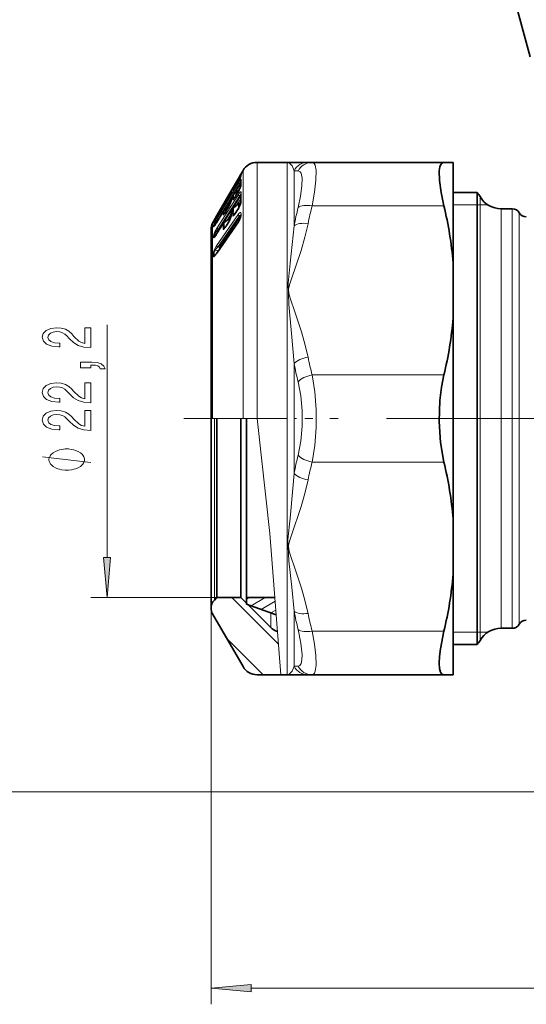
# Model space of a CAD drawing. Extents: x 0 to 210, y 0 to 297.
# Drawn here: x 52 to 84, y 147 to 208 of the extents above; entities that cross this region are included whole.
import ezdxf

# ---------------------------------------------------------------- set-up
doc = ezdxf.new("R2010")
doc.units = 0
doc.linetypes.add('DASHDOT', pattern=[18.5, 12, -3, 0.5, -3])

msp = doc.modelspace()

# ---------------------------------------------------------------- linework, layer by layer
at = {"color": 7, "lineweight": 35}
for p, q in [((83.868317, 205.686569), (81.417526, 214.833038)), ((66.956245, 199.139343), (68.81694, 199.139343)), ((68.841751, 199.139954), (68.81694, 199.139343)), ((68.841751, 199.139954), (68.891373, 199.14119)), ((68.891373, 199.14119), (70.115967, 199.14119)), ((70.366852, 199.14119), (70.115974, 199.14119)), ((78.533997, 199.14119), (70.366852, 199.14119)), ((79.105614, 199.14119), (78.533997, 199.14119)), ((79.105614, 197.305664), (79.105614, 199.14119)), ((65.87812, 198.271973), (66.090218, 198.639343)), ((65.360016, 197.374237), (65.803757, 198.143097)), ((65.650131, 197.736923), (65.803741, 198.003052)), ((65.87812, 198.271973), (65.803757, 198.143097)), ((64.472954, 195.836517), (65.360016, 197.374237)), ((65.356964, 197.286285), (65.358376, 197.313507)), ((65.384354, 197.394577), (65.433228, 197.47905)), ((65.473595, 197.116562), (65.507294, 197.145416)), ((65.51223, 197.558594), (65.485825, 197.539001)), ((65.507294, 197.145416), (65.812408, 197.386826)), ((65.51223, 197.558594), (65.570587, 197.600998)), ((65.65155, 197.086151), (65.805161, 197.343857)), ((65.954056, 197.686752), (65.805161, 197.343857)), ((65.812408, 197.386826), (65.829422, 197.402512)), ((65.953705, 197.165665), (65.953659, 197.16449)), ((79.105614, 192.918655), (79.105614, 197.305664)), ((80.591599, 197.264343), (79.105614, 197.264343)), ((80.591599, 197.264343), (80.591599, 195.550507)), ((64.921326, 196.537354), (64.894974, 196.517807)), ((64.921326, 196.537354), (64.950775, 196.558746)), ((65.0504, 196.728317), (65.206207, 196.998032)), ((65.359329, 196.759628), (65.207626, 196.413849)), ((65.385765, 196.984848), (65.437103, 197.070786)), ((65.444839, 197.081573), (65.432426, 197.059814)), ((65.516449, 196.340225), (65.799194, 196.565872)), ((65.799194, 196.565872), (65.804901, 196.570755)), ((64.438515, 195.399261), (64.846199, 196.08168)), ((64.472961, 195.696686), (64.624733, 195.959839)), ((64.793457, 196.373352), (64.842316, 196.457809)), ((64.853951, 196.092514), (64.84153, 196.070755)), ((64.882744, 196.127518), (64.916405, 196.156342)), ((64.916405, 196.156342), (65.177094, 196.362564)), ((65.051819, 196.152649), (65.207626, 196.413849)), ((65.388657, 196.173065), (65.45134, 196.271469)), ((65.45134, 196.271469), (65.477325, 196.304825)), ((65.516449, 196.340225), (65.477325, 196.304825)), ((65.664818, 196.067291), (65.805603, 196.288757)), ((82.07164, 196.264343), (82.772598, 196.264343)), ((64.199394, 195.364349), (64.266098, 195.479874)), ((64.267014, 195.481461), (64.266098, 195.479874)), ((64.472954, 195.836517), (64.267014, 195.481461)), ((64.452484, 194.70343), (64.860466, 195.343903)), ((64.455177, 193.513855), (65.796997, 195.456711)), ((64.860466, 195.343903), (64.886482, 195.377274)), ((64.925552, 195.412628), (64.886482, 195.377274)), ((64.925552, 195.412628), (65.208611, 195.638474)), ((65.065193, 195.232849), (65.208092, 195.457489)), ((65.208611, 195.638474), (65.215027, 195.644043)), ((65.945114, 195.858643), (65.943436, 195.838226)), ((80.591599, 170.97818), (80.591599, 195.550507)), ((64.105614, 195.014343), (64.105614, 193.575943)), ((64.105614, 172.952744), (64.105614, 195.014343)), ((64.105614, 193.575943), (64.105614, 183.264343)), ((79.105614, 189.486877), (79.105614, 192.918655)), ((79.105614, 177.041809), (79.105614, 189.486877)), ((64.465668, 173.523178), (64.465668, 183.264679)), ((65.955612, 173.523178), (65.955612, 183.264679)), ((66.305618, 173.523178), (66.305618, 183.264343)), ((79.105614, 177.041809), (79.105614, 173.610031)), ((64.465668, 172.164337), (64.465668, 173.523178)), ((65.955612, 172.164337), (65.955612, 173.523178)), ((66.305618, 172.164337), (66.305618, 173.523178)), ((79.105614, 167.387497), (79.105614, 173.610031)), ((64.105614, 171.514328), (64.105614, 172.952744)), ((64.465668, 172.164337), (64.310638, 172.009323)), ((64.465668, 172.164337), (65.955612, 172.164337)), ((65.955612, 172.164337), (67.812721, 170.307236)), ((66.305618, 172.164337), (68.056725, 172.164337)), ((66.305618, 172.164337), (66.305618, 171.764343)), ((66.305618, 171.764343), (68.140167, 171.096619)), ((64.199394, 171.164337), (66.090218, 167.889343)), ((80.591599, 170.97818), (80.591599, 169.264343)), ((82.07164, 170.264343), (82.772598, 170.264343)), ((80.591599, 169.264343), (79.105614, 169.264343)), ((66.956245, 167.389343), (68.429916, 167.389343)), ((68.429916, 167.389343), (68.81694, 167.389343)), ((68.841751, 167.388733), (68.81694, 167.389343)), ((68.841751, 167.388733), (68.891373, 167.387497)), ((70.115959, 167.387497), (68.891373, 167.387497)), ((70.115982, 167.387497), (70.366852, 167.387497)), ((78.533997, 167.387497), (70.366859, 167.387497)), ((79.105614, 167.387497), (78.533997, 167.387497))]:
    msp.add_line(p, q, dxfattribs=at)
at = {"color": 7, "lineweight": 13}
for p, q in [((66.956245, 197.195969), (66.956245, 199.139343)), ((68.81694, 197.195969), (68.81694, 199.139343)), ((66.090218, 196.757172), (66.090218, 198.639343)), ((69.249954, 197.415359), (69.249954, 198.617249)), ((69.500824, 198.60437), (69.249954, 198.617249)), ((64.473007, 195.642014), (65.803757, 197.875824)), ((64.531494, 195.568863), (65.862244, 197.802933)), ((65.573959, 197.198227), (65.908142, 197.758133)), ((65.650139, 197.735977), (65.803757, 198.002121)), ((65.862244, 197.802933), (65.908142, 197.758133)), ((64.483162, 195.076813), (65.801178, 197.151566)), ((65.384254, 197.394257), (65.432426, 197.477509)), ((65.514389, 197.559906), (65.491058, 197.542603)), ((65.514389, 197.146729), (65.491058, 197.126877)), ((65.507309, 197.145432), (65.514389, 197.146729)), ((65.514389, 197.559906), (65.570328, 197.600555)), ((65.514389, 197.146729), (65.811043, 197.381561)), ((65.650139, 197.078278), (65.803757, 197.336029)), ((65.766663, 197.350677), (65.946045, 197.65123)), ((65.805161, 197.343857), (65.803757, 197.336029)), ((65.811043, 197.381561), (65.809799, 197.3517)), ((65.811043, 197.381561), (65.840103, 197.405441)), ((65.947205, 197.107025), (65.951233, 197.109268)), ((66.956245, 197.195969), (66.956245, 183.264343)), ((68.81694, 167.389343), (68.81694, 197.195969)), ((69.249954, 195.21022), (69.249954, 197.415359)), ((64.544525, 194.976807), (65.862549, 197.052032)), ((64.635857, 195.016327), (65.90358, 197.008469)), ((64.923477, 196.538651), (64.900177, 196.521378)), ((64.923477, 196.538666), (64.95047, 196.558273)), ((64.984329, 196.210159), (65.356949, 196.834579)), ((65.050385, 196.727463), (65.206184, 196.997192)), ((65.384254, 196.979187), (65.432426, 197.059814)), ((65.385765, 196.984848), (65.384254, 196.979187)), ((65.518372, 196.878723), (65.504501, 196.867599)), ((65.526169, 196.335999), (65.809044, 196.56192)), ((65.65155, 197.086151), (65.650139, 197.078278)), ((65.691299, 196.479813), (65.947922, 196.883072)), ((65.90358, 197.008469), (65.862549, 197.052032)), ((66.090218, 196.757172), (66.090218, 183.264343)), ((79.105614, 196.514343), (80.591599, 196.514343)), ((80.591599, 196.514343), (80.772598, 196.514343)), ((80.772598, 197.014343), (80.772598, 195.3311)), ((80.772598, 196.514343), (81.242477, 196.514343)), ((64.437004, 195.393646), (64.84153, 196.070755)), ((64.446548, 193.971313), (65.788361, 195.914368)), ((64.473007, 195.695633), (64.624771, 195.958801)), ((64.624733, 195.959839), (64.624771, 195.958801)), ((64.793358, 196.373032), (64.84153, 196.456284)), ((64.923477, 196.157654), (64.900177, 196.137817)), ((64.91925, 195.945908), (64.907532, 195.936539)), ((64.916412, 196.156342), (64.923477, 196.157654)), ((64.923477, 196.157654), (65.172188, 196.354507)), ((65.050385, 196.145081), (65.206184, 196.406311)), ((65.051819, 196.152649), (65.050385, 196.145081)), ((65.101776, 195.553268), (65.356979, 195.954391)), ((65.207626, 196.413849), (65.206184, 196.406311)), ((65.38414, 196.156708), (65.441048, 196.246048)), ((65.526169, 196.335999), (65.502563, 196.31485)), ((65.581253, 195.943893), (65.515564, 195.890915)), ((65.519348, 195.87912), (65.537628, 195.890656)), ((65.6604, 196.047363), (65.801178, 196.26889)), ((78.533997, 196.441193), (70.366852, 196.441193)), ((82.07164, 196.264343), (82.07164, 194.672913)), ((82.772598, 194.672913), (82.772598, 196.264343)), ((83.205612, 194.453522), (83.205612, 196.014343)), ((64.199394, 193.883087), (64.199394, 195.364349)), ((64.42305, 195.610977), (64.324982, 195.54425)), ((64.422379, 195.372467), (64.324982, 195.316681)), ((64.438515, 195.399261), (64.437004, 195.393646)), ((64.446548, 193.48175), (65.788361, 195.424927)), ((64.447952, 194.687134), (64.850151, 195.318497)), ((64.472961, 195.696686), (64.473007, 195.695633)), ((64.505035, 193.858871), (65.846848, 195.802216)), ((64.544144, 195.57608), (64.531494, 195.568863)), ((64.627182, 193.899963), (65.899002, 195.740723)), ((64.935272, 195.408401), (64.91169, 195.387283)), ((64.935272, 195.408401), (65.218269, 195.634384)), ((65.060745, 195.213425), (65.203636, 195.43811)), ((65.218269, 195.634384), (65.216064, 195.470306)), ((65.279633, 195.693695), (65.277466, 195.58577)), ((65.846848, 195.802216), (65.899002, 195.740723)), ((65.899002, 195.740723), (65.917114, 195.720184)), ((80.772598, 195.3311), (80.772598, 169.514343)), ((64.518875, 194.807663), (64.335983, 194.728134)), ((64.635857, 195.016327), (64.544525, 194.976807)), ((64.635857, 195.016327), (64.64077, 194.999084)), ((64.635857, 195.016327), (64.645714, 195.006775)), ((64.981262, 195.109085), (64.918694, 195.058716)), ((82.07164, 170.264343), (82.07164, 194.672913)), ((82.772598, 170.264343), (82.772598, 194.672913)), ((64.323471, 194.543076), (64.367775, 194.578308)), ((83.205612, 170.514343), (83.205612, 194.453522)), ((64.199394, 183.264343), (64.199394, 193.883087)), ((64.309814, 193.628418), (64.602791, 193.7276)), ((64.42659, 193.47345), (64.309814, 193.375824)), ((64.505035, 193.858871), (64.627182, 193.899963)), ((57.664062, 174.654831), (57.664062, 189.07132)), ((69.249954, 179.85733), (69.249954, 186.671387)), ((78.533997, 185.96434), (70.366852, 185.96434)), ((63.132828, 183.264343), (62.420906, 183.264343)), ((63.132828, 183.264343), (62.420952, 183.264343)), ((64.105614, 183.264343), (64.199394, 183.264343)), ((64.199394, 183.264343), (66.090218, 183.264343)), ((64.310638, 173.387131), (64.310638, 183.264694)), ((66.090218, 183.264343), (66.956245, 183.264343)), ((66.969902, 183.264343), (66.305618, 183.264343)), ((66.969902, 183.264343), (66.956245, 183.264343)), ((67.746628, 176.13205), (66.969902, 183.264343)), ((67.746628, 176.13205), (66.969902, 183.264343)), ((78.533997, 180.564346), (70.366859, 180.564346)), ((68.429916, 167.389343), (67.746628, 176.13205)), ((68.140167, 171.096619), (67.746628, 176.13205)), ((64.310638, 172.009323), (64.310638, 173.387131)), ((64.465668, 172.164337), (56.664062, 172.164337)), ((65.388817, 172.166245), (68.282318, 169.272736)), ((66.304581, 172.073502), (66.467117, 172.167343)), ((66.589005, 171.66037), (67.467667, 172.167664)), ((64.105614, 171.514328), (64.105614, 146.9617)), ((67.20369, 171.437912), (68.080597, 171.944183)), ((67.812721, 170.307236), (67.812721, 171.215805)), ((67.816742, 171.214508), (68.120911, 171.390106)), ((69.249954, 167.911438), (69.249954, 171.318481)), ((65.085884, 169.640747), (67.339188, 167.387451)), ((78.533997, 170.087494), (70.366852, 170.087494)), ((79.105614, 170.014343), (80.591599, 170.014343)), ((80.591599, 170.014343), (80.772598, 170.014343)), ((80.772598, 170.014343), (81.242477, 170.014343)), ((69.249954, 167.911438), (69.500824, 167.924316)), ((106.374214, 160.125992), (44.987274, 160.125992)), ((66.5961, 147.9617), (155.815125, 147.9617))]:
    msp.add_line(p, q, dxfattribs=at)
at = {"color": 7, "linetype": 'DASHDOT', "lineweight": 13}
msp.add_line((123.973251, 183.264343), (63.132828, 183.264343), dxfattribs=at)
at = {"color": 7, "linetype": 'DASHDOT', "lineweight": 13, "ltscale": 0.171887}
msp.add_line((63.532158, 183.264343), (70.407654, 183.264343), dxfattribs=at)
at = {"color": 7, "lineweight": 13}
for points in [[(68.841751, 199.139954), (68.966309, 199.091263), (69.123825, 198.914398), (69.249954, 198.617249)], [(70.612488, 198.638123), (70.551926, 198.968842), (70.498154, 199.070999), (70.438171, 199.123688), (70.366852, 199.14119)], [(65.980408, 198.367966), (65.980698, 198.364548), (65.978256, 198.352188), (65.942749, 198.265152), (65.803757, 198.002121)], [(65.980408, 198.441803), (65.980713, 198.443039), (65.978531, 198.441528), (65.945724, 198.388336), (65.87812, 198.271973)], [(69.746468, 198.170074), (69.680084, 198.463501), (69.620834, 198.550934), (69.500832, 198.60437)], [(70.366852, 196.441193), (70.518341, 197.287933), (70.604881, 198.039764), (70.612488, 198.638123)], [(65.446014, 197.411102), (65.447235, 197.410721), (65.448715, 197.411575), (65.453278, 197.416153), (65.491745, 197.471375), (65.650139, 197.735977)], [(65.980408, 198.069077), (65.979919, 198.085312), (65.978004, 198.090576), (65.975769, 198.093155), (65.970428, 198.094604), (65.964554, 198.092926), (65.957138, 198.08844), (65.937042, 198.069794), (65.803757, 197.875824)], [(65.980408, 197.786377), (65.97776, 197.746277), (65.937164, 197.608566), (65.803757, 197.336029)], [(65.951965, 197.877762), (65.917747, 197.867737), (65.862244, 197.802933)], [(69.500832, 196.335876), (69.653679, 197.048187), (69.739426, 197.674744), (69.74646, 198.170074)], [(65.385849, 197.362076), (65.385834, 197.358414), (65.382446, 197.344971), (65.206184, 196.997192)], [(65.980209, 197.246704), (65.97612, 197.293137), (65.968239, 197.307098), (65.959259, 197.312408), (65.94725, 197.312439), (65.92865, 197.30423), (65.87513, 197.25412), (65.801178, 197.151566)], [(65.811043, 197.381561), (65.814301, 197.386734), (65.814644, 197.387878), (65.812408, 197.386826)], [(65.947205, 197.107025), (65.914322, 197.103989), (65.879211, 197.076859), (65.862549, 197.052032)], [(64.849045, 196.405045), (64.850037, 196.404617), (64.851295, 196.405334), (64.855286, 196.409348), (64.891579, 196.461823), (65.050385, 196.727463)], [(65.385849, 196.855972), (65.382385, 196.816177), (65.340897, 196.679825), (65.206184, 196.406311)], [(65.446014, 196.805267), (65.447044, 196.801437), (65.447929, 196.800064), (65.450867, 196.798538), (65.453537, 196.798828), (65.456848, 196.800247), (65.464737, 196.805969), (65.492638, 196.836884), (65.650139, 197.078278)], [(65.870407, 196.621231), (65.869827, 196.63028), (65.867767, 196.635361), (65.863083, 196.637924), (65.860748, 196.637741), (65.855667, 196.635818), (65.8396, 196.623169), (65.782333, 196.552795)], [(65.809044, 196.56192), (65.81221, 196.568756), (65.81282, 196.571762), (65.81218, 196.573105), (65.810699, 196.573181), (65.808426, 196.572281), (65.799194, 196.565872)], [(65.980209, 196.784348), (65.927574, 196.529785), (65.909683, 196.482758)], [(64.799438, 196.3255), (64.799866, 196.322128), (64.797745, 196.309967), (64.763824, 196.224167), (64.624771, 195.958801)], [(64.849045, 195.874374), (64.849884, 195.870697), (64.850616, 195.869339), (64.853134, 195.867676), (64.855469, 195.867722), (64.858398, 195.86879), (64.865593, 195.873734), (64.892395, 195.903046), (65.050385, 196.145081)], [(65.385666, 195.953094), (65.338867, 195.721878), (65.203636, 195.43811)], [(65.468079, 195.811523), (65.472336, 195.812347), (65.48175, 195.816788), (65.512375, 195.843399), (65.6604, 196.047363)], [(65.515564, 195.890915), (65.513824, 195.882904), (65.514275, 195.880325), (65.515274, 195.879181), (65.51683, 195.878738), (65.519348, 195.87912)], [(65.968277, 195.977325), (65.957695, 196.005905), (65.950073, 196.016739), (65.935165, 196.027466), (65.920792, 196.030045), (65.903275, 196.026718), (65.855644, 195.995056), (65.788361, 195.914368)], [(64.437004, 195.393646), (64.284981, 195.157852), (64.266457, 195.136353), (64.260086, 195.131134), (64.257629, 195.129944), (64.255707, 195.129745), (64.254105, 195.130844), (64.253319, 195.136627)], [(64.473007, 195.695633), (64.288361, 195.392303), (64.272224, 195.37178), (64.268707, 195.368774), (64.267548, 195.368301), (64.266495, 195.368759)], [(64.473007, 195.642014), (64.289093, 195.312973), (64.270187, 195.268982), (64.266495, 195.255463)], [(64.521988, 195.781677), (64.334053, 195.560913), (64.325821, 195.549316), (64.323875, 195.545837), (64.323479, 195.544495), (64.324982, 195.54425)], [(64.531494, 195.568863), (64.402573, 195.428314), (64.335373, 195.344421), (64.324097, 195.323532), (64.323486, 195.319458), (64.323799, 195.318069), (64.324982, 195.316681)], [(65.279633, 195.693695), (65.278961, 195.703247), (65.277657, 195.706879), (65.275269, 195.709503), (65.273178, 195.710281), (65.26825, 195.709702), (65.263962, 195.707687), (65.25499, 195.701111), (65.228249, 195.672867), (65.192139, 195.625717)], [(65.218269, 195.634384), (65.221413, 195.641144), (65.222054, 195.643616), (65.222031, 195.644791), (65.221443, 195.645615), (65.219032, 195.645386), (65.216034, 195.643845), (65.208611, 195.638474)], [(65.942009, 195.829437), (65.910416, 195.842239), (65.892746, 195.84137), (65.865891, 195.826477), (65.846848, 195.802216)], [(70.115959, 195.339798), (69.919113, 194.504395), (69.683426, 193.685654), (69.08847, 191.918427), (68.982635, 191.607315), (68.898514, 191.293961), (68.919731, 191.009201), (69.008499, 190.720139), (69.323822, 189.812286), (69.709984, 188.633347), (69.883362, 188.034241), (70.115967, 187.06575)], [(64.447952, 194.687134), (64.336502, 194.525757), (64.29805, 194.481873), (64.280502, 194.467834), (64.273956, 194.465012), (64.271118, 194.4646), (64.266068, 194.466339), (64.26387, 194.469482), (64.262672, 194.473434), (64.262108, 194.483887)], [(64.483162, 195.076813), (64.34259, 194.837616), (64.29744, 194.743637), (64.274612, 194.669388)], [(64.544525, 194.976807), (64.413757, 194.847595), (64.346069, 194.763763), (64.334778, 194.738312), (64.335037, 194.730118), (64.335983, 194.728134)], [(64.85733, 194.998322), (64.859756, 194.986542), (64.862297, 194.982529), (64.867844, 194.979584), (64.871284, 194.979553), (64.879204, 194.982071), (64.906738, 195.003555), (64.99894, 195.120041), (65.060745, 195.213425)], [(69.249954, 195.21022), (69.014206, 192.897446), (68.874245, 191.651016), (68.917259, 190.339035), (69.100494, 188.543381), (69.249954, 186.671387)], [(64.25132, 193.575439), (64.268539, 193.652817), (64.355927, 193.830307), (64.446548, 193.971313)], [(64.25132, 193.322098), (64.254028, 193.303558), (64.257362, 193.296844), (64.264938, 193.291351), (64.270081, 193.290771), (64.281853, 193.293854), (64.294731, 193.3013), (64.321228, 193.323822), (64.446548, 193.48175)], [(64.309814, 193.628418), (64.30751, 193.638901), (64.308823, 193.648087), (64.318176, 193.669952), (64.381676, 193.748001), (64.505035, 193.858871)], [(69.500839, 180.99585), (69.662491, 181.865631), (69.743576, 182.79097), (69.743729, 183.734268), (69.66272, 184.661209), (69.500832, 185.532837)], [(70.366859, 180.564346), (70.528976, 181.602875), (70.60965, 182.701996), (70.609894, 183.82016), (70.529358, 184.922379), (70.366852, 185.96434)], [(56.664062, 180.535782), (53.664062, 180.895782)], [(69.249954, 179.8573), (69.182999, 178.928009), (69.012611, 177.093552), (68.872002, 175.759125), (68.920746, 174.453354), (69.104767, 172.817795), (69.249954, 171.318481)], [(70.115959, 179.462952), (69.919113, 178.627548), (69.683426, 177.808807), (69.08847, 176.04158), (68.982635, 175.730469), (68.898514, 175.417114), (68.919731, 175.132355), (69.008499, 174.843292), (69.323822, 173.93544), (69.709984, 172.7565), (69.883362, 172.157394), (70.115967, 171.188904)], [(69.500839, 167.924316), (69.606506, 167.964859), (69.68441, 168.074692), (69.740677, 168.302826), (69.752708, 168.622665), (69.678192, 169.337143), (69.500832, 170.19281)], [(70.366859, 167.387497), (70.449226, 167.411484), (70.515915, 167.483658), (70.567009, 167.605804), (70.617599, 167.985596), (70.598305, 168.573502), (70.510895, 169.28978), (70.366852, 170.087494)], [(69.249954, 167.911438), (69.123741, 167.61412), (68.96611, 167.437286), (68.841751, 167.388733)]]:
    msp.add_lwpolyline(points, dxfattribs=at)
at = {"color": 7, "lineweight": 35}
for points in [[(78.247269, 198.610367), (78.285843, 198.868088), (78.3601, 199.043427), (78.437897, 199.116867), (78.533997, 199.14119)], [(78.247269, 198.610367), (78.260071, 198.017929), (78.360413, 197.276443), (78.533997, 196.441193)], [(65.358971, 195.857239), (65.355423, 195.820435), (65.273773, 195.577866), (65.208092, 195.457489)], [(78.533997, 180.564346), (78.324112, 181.781754), (78.242203, 183.079681), (78.288208, 184.387375), (78.384872, 185.197617), (78.533997, 185.96434)], [(78.533997, 167.387497), (78.413857, 167.427704), (78.324432, 167.548737), (78.261795, 167.781845), (78.240967, 168.106842), (78.260941, 168.520737), (78.319214, 168.999435), (78.533997, 170.087494)]]:
    msp.add_lwpolyline(points, dxfattribs=at)
at = {"color": 7, "lineweight": 13}
for points in [[(56.664062, 187.657776), (56.664062, 188.894958), (56.292305, 188.894958), (56.292305, 187.917145), (56.089134, 187.971603), (55.920547, 188.064987), (55.613628, 188.352875), (55.483948, 188.505905), (55.298069, 188.677078), (55.081928, 188.798981), (54.826885, 188.869019), (54.537262, 188.894958), (54.174149, 188.850861), (53.888847, 188.728958), (53.707291, 188.542221), (53.642448, 188.30101), (53.715935, 188.052017), (53.919106, 187.862671), (54.243313, 187.740768), (54.671268, 187.69928), (54.731785, 187.69928), (54.731785, 187.935303), (54.697205, 187.935303), (54.403255, 187.958633), (54.187119, 188.028671), (54.04879, 188.140198), (54.00124, 188.28804), (54.044464, 188.438461), (54.152534, 188.549988), (54.321121, 188.62262), (54.53294, 188.64856), (54.731785, 188.630402), (54.900375, 188.581116), (55.047348, 188.498123), (55.177032, 188.384003), (55.315361, 188.230972), (55.58337, 187.976791), (55.868675, 187.797836), (56.214497, 187.691498), (56.651093, 187.657776)], [(56.664062, 186.400284), (56.664062, 186.574051), (56.746197, 186.574051), (56.95369, 186.561096), (57.100662, 186.519592), (57.195763, 186.446976), (57.243313, 186.338028), (57.537262, 186.338028), (57.468098, 186.516998), (57.308155, 186.649277), (57.053112, 186.729675), (56.711613, 186.758209), (56.015648, 186.758209), (56.015648, 186.400284)], [(56.664062, 184.235016), (56.664062, 185.472183), (56.292305, 185.472183), (56.292305, 184.49437), (56.089134, 184.548843), (55.920547, 184.642212), (55.613628, 184.930115), (55.483948, 185.08313), (55.298069, 185.254318), (55.081928, 185.376221), (54.826885, 185.446243), (54.537262, 185.472183), (54.174149, 185.428101), (53.888847, 185.306198), (53.707291, 185.119446), (53.642448, 184.878235), (53.715935, 184.629242), (53.919106, 184.439911), (54.243313, 184.318008), (54.671268, 184.276505), (54.731785, 184.276505), (54.731785, 184.512527), (54.697205, 184.512527), (54.403255, 184.535873), (54.187119, 184.605896), (54.04879, 184.717422), (54.00124, 184.865265), (54.044464, 185.015701), (54.152534, 185.127228), (54.321121, 185.199844), (54.53294, 185.225784), (54.731785, 185.207626), (54.900375, 185.158356), (55.047348, 185.075348), (55.177032, 184.961227), (55.315361, 184.808212), (55.58337, 184.554031), (55.868675, 184.375061), (56.214497, 184.268723), (56.651093, 184.235016)], [(56.664062, 182.523621), (56.664062, 183.760803), (56.292305, 183.760803), (56.292305, 182.78299), (56.089134, 182.837463), (55.920547, 182.930832), (55.613628, 183.218719), (55.483948, 183.37175), (55.298069, 183.542938), (55.081928, 183.664841), (54.826885, 183.734863), (54.537262, 183.760803), (54.174149, 183.716705), (53.888847, 183.594803), (53.707291, 183.408066), (53.642448, 183.166855), (53.715935, 182.917862), (53.919106, 182.728531), (54.243313, 182.606628), (54.671268, 182.565125), (54.731785, 182.565125), (54.731785, 182.801147), (54.697205, 182.801147), (54.403255, 182.824493), (54.187119, 182.894516), (54.04879, 183.006042), (54.00124, 183.153885), (54.044464, 183.304321), (54.152534, 183.415848), (54.321121, 183.488464), (54.53294, 183.514404), (54.731785, 183.496246), (54.900375, 183.446976), (55.047348, 183.363968), (55.177032, 183.249847), (55.315361, 183.096817), (55.58337, 182.842651), (55.868675, 182.663681), (56.214497, 182.557343), (56.651093, 182.523621)], [(55.164062, 181.375793), (55.064064, 181.375793), (54.864063, 181.345795), (54.714062, 181.315781), (54.614063, 181.285782), (54.464062, 181.225784), (54.314064, 181.135788), (54.214062, 181.045792), (54.164062, 180.985794), (54.114063, 180.895782), (54.064064, 180.775787), (54.064064, 180.71579), (54.064064, 180.655792), (54.114063, 180.535782), (54.164062, 180.445786), (54.214062, 180.385788), (54.314064, 180.295792), (54.464062, 180.20578), (54.614063, 180.145782), (54.714062, 180.115784), (54.864063, 180.085785), (55.064064, 180.055786), (55.164062, 180.055786), (55.264061, 180.055786), (55.464062, 180.085785), (55.614063, 180.115784), (55.714062, 180.145782), (55.864063, 180.20578), (56.014061, 180.295792), (56.114063, 180.385788), (56.164062, 180.445786), (56.214062, 180.535782), (56.264061, 180.655792), (56.264061, 180.71579), (56.264061, 180.775787), (56.214062, 180.895782), (56.164062, 180.985794), (56.114063, 181.045792), (56.014061, 181.135788), (55.864063, 181.225784), (55.714062, 181.285782), (55.614063, 181.315781), (55.464062, 181.345779), (55.264061, 181.375793)], [(57.446175, 174.654831), (57.664062, 172.164337), (57.88195, 174.654831)], [(66.5961, 148.179596), (64.105614, 147.9617), (66.5961, 147.743805)]]:
    msp.add_lwpolyline(points, close=True, dxfattribs=at)
at = {"color": 7, "lineweight": 35}
for centre, radius, start, end in [((66.956245, 198.139343), 1, 90.000003, 149.999997), ((66.269257, 198.304977), 0.321358, 162.556139, 184.157859), ((61.24284, 200.199646), 5.048267, 326.931503, 330.80436), ((63.604088, 199.326569), 2.566587, 328.964908, 336.605986), ((67.873383, 197.831146), 1.925494, 175.331844, 184.406246), ((62.831963, 198.425797), 2.769917, 328.97918, 336.181773), ((65.557465, 197.294403), 0.2, 149.945547, 174.51901), ((65.611954, 197.375656), 0.206402, 127.673052, 150.43101), ((65.625366, 196.958038), 0.219442, 133.755813, 148.32865), ((70.799339, 196.924942), 4.851602, 177.169998, 182.829729), ((79.473564, 196.264343), 1.5, 30.000001, 41.810313), ((65.021103, 196.354355), 0.206488, 127.657328, 150.419002), ((60.34441, 199.364166), 5.393478, 327.126644, 330.746593), ((67.162331, 196.842087), 1.805375, 178.5649, 182.696895), ((65.557465, 196.882278), 0.2, 149.145773, 178.554382), ((63.825741, 198.109772), 2.092549, 323.223591, 330.723183), ((65.26741, 196.754547), 0.690523, 335.669266, 354.249023), ((82.07164, 197.764343), 1.5, 210.000003, 269.999997), ((62.560722, 197.200607), 2.407837, 328.988107, 337.075375), ((65.068024, 196.262711), 0.301997, 174.099951, 185.148387), ((64.966568, 196.273193), 0.2, 149.94582, 174.097943), ((65.034531, 195.968903), 0.219527, 133.739188, 148.305591), ((63.119972, 197.245407), 2.218974, 323.464119, 330.505116), ((69.887985, 195.997391), 4.53118, 179.097587, 181.77262), ((65.557343, 196.065613), 0.2, 147.500776, 179.089814), ((64.542007, 196.734283), 1.305475, 319.717791, 329.287686), ((64.840393, 196.891296), 1.137902, 328.025146, 338.254568), ((55.566017, 190.897064), 23.626913, 4.908571, 13.570759), ((82.772598, 195.764343), 0.5, 30.000001, 90.000003), ((83.638626, 196.264343), 0.5, 210.000003, 269.999997), ((64.805618, 195.014343), 0.7, 149.999997, 180.000005), ((60.391941, 197.966965), 4.669508, 326.711953, 330.912625), ((62.22253, 196.660706), 2.549372, 324.436998, 330.349394), ((64.962219, 195.995346), 0.99384, 327.16793, 350.902873), ((63.247383, 195.426773), 1.405186, 320.567487, 329.026055), ((63.911201, 195.921738), 1.343473, 319.978882, 329.164677), ((63.651817, 194.035339), 0.957423, 316.904054, 327.010668), ((55.566017, 191.508484), 23.626912, 346.429242, 355.091429), ((55.566013, 175.020203), 23.626914, 4.908571, 13.570761), ((55.566017, 175.631622), 23.626912, 346.429242, 355.091429), ((64.805618, 171.514343), 0.7, 135, 180.001416), ((64.805618, 171.514343), 0.7, 180.001416, 210.000003), ((68.519829, 171.014343), 1, 225, 252.624304), ((82.07164, 168.764343), 1.5, 90.000003, 149.999997), ((82.772598, 170.764343), 0.5, 269.999997, 329.999999), ((83.638626, 170.264343), 0.5, 90.000003, 149.999997), ((79.473564, 170.264343), 1.5, 318.189687, 329.999999), ((66.956245, 168.389343), 1, 210.000003, 269.999997)]:
    msp.add_arc(centre, radius, start, end, dxfattribs=at)
at = {"color": 7, "lineweight": 13}
for centre, radius, start, end in [((70.119507, 198.158905), 0.982601, 90.206322, 152.206244), ((70.372368, 198.167236), 0.974456, 90.324566, 153.363702), ((66.153198, 198.268158), 0.199548, 149.986433, 170.92894), ((66.152679, 198.342133), 0.199025, 149.949973, 162.699751), ((66.096809, 198.404892), 0.122104, 162.406476, 197.597472), ((65.97747, 198.322983), 0.250977, 225.999557, 242.775376), ((65.736847, 197.891098), 0.216193, 322.181803, 356.455656), ((65.709641, 197.50708), 0.319972, 40.906385, 51.666775), ((66.142586, 197.689438), 0.188932, 149.129599, 181.596005), ((66.141418, 197.972443), 0.187775, 149.028253, 175.29115), ((67.723618, 197.927734), 1.748933, 175.364561, 184.635726), ((65.558517, 197.262238), 0.199451, 149.96362, 169.105143), ((65.49588, 197.383682), 0.112129, 174.590195, 191.111989), ((65.552078, 197.467621), 0.120109, 175.274142, 208.046664), ((65.610092, 197.37645), 0.204393, 125.618189, 150.369948), ((65.618271, 196.956543), 0.212602, 126.750908, 150.938739), ((65.619514, 197.311127), 0.200253, 134.450034, 150.046743), ((65.505188, 197.082932), 0.046148, 107.826844, 133.225299), ((67.116241, 197.081161), 1.625829, 178.388777, 187.54816), ((65.605728, 197.530838), 0.115286, 174.142476, 202.996163), ((66.083633, 197.2314), 0.309306, 135.713045, 148.664791), ((65.74675, 197.139313), 0.203639, 320.163407, 350.854252), ((66.121048, 197.155762), 0.167637, 147.148393, 177.016223), ((70.688538, 197.015518), 4.714006, 177.189027, 182.811055), ((65.019211, 196.355194), 0.204418, 125.61293, 150.363896), ((65.003494, 196.50943), 0.104009, 173.399187, 195.627563), ((65.547623, 196.759094), 0.188542, 149.083413, 182.865027), ((67.012985, 196.938705), 1.629231, 178.576416, 182.910789), ((67.068245, 197.019531), 1.636319, 178.589489, 187.523899), ((65.616501, 196.703812), 0.198404, 124.365901, 149.243786), ((65.505676, 196.864227), 0.003071, 109.283238, 255.063248), ((64.670105, 196.976151), 1.334097, 327.982505, 338.296376), ((70.334015, 196.423447), 4.527089, 178.247242, 181.64032), ((65.712379, 196.723526), 0.188283, 300.885737, 327.086063), ((70.374115, 196.483078), 4.505823, 178.242966, 180.996082), ((65.711487, 196.796387), 0.286068, 34.203047, 47.829755), ((66.122482, 196.693008), 0.169024, 147.301431, 182.569362), ((64.97229, 196.225693), 0.199589, 149.998331, 171.820334), ((64.899994, 196.36261), 0.107162, 174.416517, 200.257913), ((66.354965, 196.030365), 1.513981, 178.471368, 185.914106), ((64.948639, 196.445923), 0.107631, 174.474163, 202.316231), ((65.027359, 195.967468), 0.212598, 126.743039, 150.932632), ((65.018982, 195.77301), 0.197879, 124.276713, 149.187519), ((65.022369, 196.305023), 0.200108, 135.29572, 150.012387), ((64.914307, 196.093933), 0.046102, 107.837827, 133.20892), ((66.404053, 196.092041), 1.504568, 178.256189, 185.932151), ((64.90995, 195.9328), 0.004165, 122.823795, 220.643555), ((65.527664, 195.861786), 0.168788, 147.258127, 181.547484), ((69.777817, 196.088013), 4.39422, 179.104144, 181.75937), ((65.414764, 196.15712), 0.030611, 148.568185, 180.756971), ((69.849319, 196.17749), 4.408808, 179.109007, 184.516922), ((65.628738, 196.140121), 0.215521, 125.831455, 150.560701), ((65.514854, 196.231003), 0.075319, 147.497976, 168.474662), ((65.617538, 195.726135), 0.193748, 121.751838, 147.479658), ((65.501953, 196.279037), 0.035737, 89.013942, 133.671296), ((69.884491, 196.237091), 4.382616, 178.983304, 184.530378), ((65.516632, 196.328232), 0.012098, 39.107604, 90.875325), ((65.692497, 196.050812), 0.03224, 149.241109, 186.127972), ((64.779617, 196.080139), 1.203444, 326.994685, 351.082797), ((65.833252, 196.272293), 0.032214, 149.229771, 186.054835), ((66.117294, 195.885727), 0.174833, 148.421267, 189.828432), ((66.054428, 195.821594), 0.112262, 140.099693, 171.480027), ((65.732773, 195.937103), 0.239197, 349.541043, 9.690778), ((94.530289, 190.165421), 25.778812, 166.151154, 168.714606), ((94.733124, 190.310349), 25.125707, 165.876881, 168.452901), ((64.353729, 195.424606), 0.103513, 147.763179, 212.627481), ((64.431747, 195.156082), 0.192844, 123.61566, 148.980687), ((64.440147, 195.268814), 0.200364, 133.799171, 150.078708), ((64.438705, 195.381119), 0.198853, 124.881102, 149.998713), ((64.411003, 195.488541), 0.102316, 147.076349, 207.354957), ((65.732956, 195.10022), 1.424518, 171.259767, 176.061417), ((64.643692, 196.012512), 0.246038, 225.863718, 242.981866), ((68.935417, 195.249878), 4.085842, 179.037727, 183.529741), ((65.037804, 195.212555), 0.215488, 125.820513, 150.554322), ((64.923912, 195.303406), 0.07528, 147.451244, 168.438038), ((64.911072, 195.351517), 0.035696, 89.013552, 133.655928), ((68.972519, 195.309509), 4.061576, 178.902626, 183.54), ((64.925751, 195.400665), 0.012071, 39.131431, 90.951168), ((65.235512, 195.441101), 0.031982, 149.123138, 185.350451), ((65.121704, 195.795929), 0.188167, 300.869181, 327.081032), ((65.470016, 195.826447), 0.015539, 166.372002, 262.608066), ((65.841095, 195.427811), 0.052766, 146.768812, 183.135612), ((65.71933, 195.894958), 0.236587, 319.355552, 337.602654), ((64.420052, 195.036392), 0.194555, 123.802779, 148.986329), ((65.677734, 195.038818), 1.427774, 171.272348, 176.071308), ((68.067627, 194.320389), 3.809034, 174.742972, 177.539866), ((64.429756, 194.568542), 0.185061, 120.438884, 146.977611), ((68.113876, 194.379761), 3.793923, 174.731552, 177.53305), ((64.478561, 194.687485), 0.030581, 148.560289, 180.660625), ((65.019806, 194.894409), 0.1929, 121.607365, 147.399457), ((65.092636, 195.216446), 0.032005, 149.133014, 185.418247), ((64.419518, 194.381866), 0.187613, 120.78665, 147.052293), ((70.588226, 193.448776), 6.338178, 178.854883, 181.145145), ((64.39917, 193.470657), 0.18126, 119.527163, 144.675073), ((70.609863, 193.502121), 6.301322, 178.85144, 181.148464), ((64.499405, 193.484909), 0.052902, 146.803851, 183.413163), ((64.349373, 193.811874), 0.2913, 353.561659, 17.591251), ((64.402298, 193.216064), 0.184553, 120.068292, 144.91652), ((94.735069, 192.09552), 25.127676, 191.546894, 194.122791), ((95.29789, 191.81543), 26.55104, 191.171275, 193.687271), ((95.298027, 174.71312), 26.551208, 166.312483, 168.828466), ((94.730614, 174.434082), 25.123132, 165.876758, 168.452996), ((94.529488, 176.363037), 25.777975, 191.285216, 193.848723), ((94.735214, 176.218582), 25.127794, 191.546607, 194.122504), ((70.119514, 168.369781), 0.982611, 207.793988, 269.793603), ((70.372375, 168.36145), 0.974457, 206.636298, 269.6754)]:
    msp.add_arc(centre, radius, start, end, dxfattribs=at)
for centre, major_axis, ratio, start_param, end_param in [((65.976959, 197.777618), (0.171806, -0.102386), 0.22269, 3.23853362, 4.12097495), ((65.557465, 197.294403), (0.199089, -0.019073), 0.997713, 2.713295845, 3.141413924), ((65.97438, 197.058197), (0.1688, -0.107269), 0.366076, 3.335276038, 4.239514567), ((65.557465, 196.882278), (0.199936, -0.005005), 0.966259, 2.642208543, 3.141377104), ((70.366852, 195.941193), (0.969894, -0.243546), 0.488583, 1.692868928, 2.782087214), ((64.966568, 196.273193), (0.198944, -0.020538), 0.997709, 2.720649286, 3.141429591), ((65.557343, 196.065613), (0.199974, -0.003143), 0.906153, 2.632299274, 3.141436528), ((65.961563, 195.829193), (0.164574, -0.113647), 0.475637, 3.444020214, 4.305934627), ((64.64621, 195.543579), (0.171852, -0.10231), 0.222588, 3.231970241, 4.12099609), ((70.115982, 194.839844), (0.979858, -0.199707), 0.492388, 1.670818813, 2.745446166), ((64.656372, 194.983002), (0.168854, -0.107178), 0.366028, 3.328735255, 4.239457464), ((65.374176, 195.614563), (-0.456329, -0.567612), 0.056724, 6.119795241, 6.537061996), ((64.771835, 195.081848), (-0.45118, -0.551987), 0.047378, 6.099388203, 6.472784369), ((64.619751, 193.885849), (0.164589, -0.113632), 0.47561, 3.44118371, 4.305891236), ((64.512466, 193.872986), (-0.164543, 0.113693), 0.475731, 3.806528389, 4.306063461), ((64.803101, 193.978134), (-0.493729, -0.619308), 0.070248, 6.09781025, 6.615969912), ((70.115982, 186.56572), (0.979858, 0.199707), 0.492388, 1.470772735, 2.54540049), ((70.366852, 185.46434), (0.969894, 0.24353), 0.488581, 1.448724773, 2.537940897), ((70.366859, 181.064377), (0.969894, -0.24353), 0.488575, 3.745239335, 4.834456682), ((70.115982, 179.963028), (0.979858, -0.199707), 0.492388, 3.737785233, 4.812411628), ((70.115967, 171.688904), (0.979851, 0.199722), 0.49239, 3.537736623, 4.612363501), ((70.366852, 170.587494), (0.969894, 0.24353), 0.488581, 3.501101731, 4.590317854)]:
    msp.add_ellipse(centre, major_axis=major_axis, ratio=ratio, start_param=start_param, end_param=end_param, dxfattribs=at)
for points in [[(57.446175, 174.654831), (57.664062, 172.164337), (57.446175, 174.654831), (57.88195, 174.654831)], [(66.5961, 148.179596), (64.105614, 147.9617), (66.5961, 148.179596), (66.5961, 147.743805)]]:
    msp.add_solid(points, dxfattribs=at)

doc.saveas('drawing.dxf')
